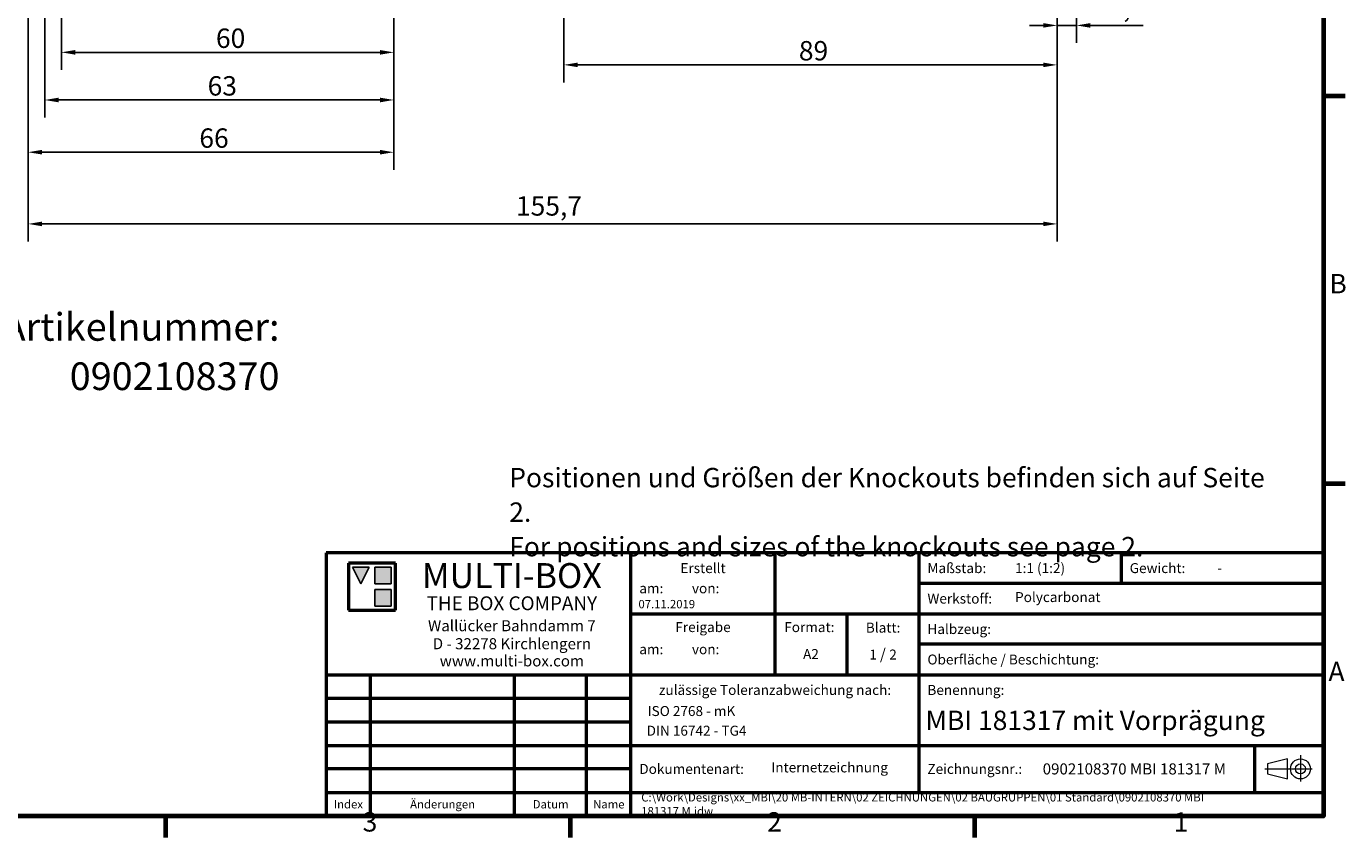
# Model space of a CAD drawing. Units: millimetres. Extents: x 16 to 588, y 6 to 415.
# Drawn here: x 350 to 588, y 6 to 153 of the extents above; entities that cross this region are included whole.
import ezdxf
from ezdxf.enums import TextEntityAlignment as Align

# ---------------------------------------------------------------- set-up
doc = ezdxf.new("R2010")
doc.units = ezdxf.units.MM
doc.layers.get('0').update_dxf_attribs({"lineweight": 25})
for name, color, linetype, lineweight in [('1 Unterteil UT', 7, 'Continuous', 25), ('Bemaßung (ISO)', 7, 'Continuous', 25), ('Rahmen (ISO)', 7, 'Continuous', 70), ('Schraffur (ISO)', 7, 'Continuous', 18), ('SCHRIFT-05', 7, 'Continuous', 50), ('Symbol (ISO)', 7, 'Continuous', 25), ('Titel (ISO)', 7, 'Continuous', 50)]:
    doc.layers.add(name, color=color, linetype=linetype, lineweight=lineweight)
doc.styles.add('Notiztext (DIN)', font='isocpeur.ttf')
doc.styles.add('Textstil13', font='isocpeur.ttf')
doc.styles.add('Textstil14', font='isocpeur.ttf')
doc.styles.add('Textstil20', font='verdana.ttf')
doc.styles.add('Textstil25', font='isocpeur.ttf')
doc.styles.add('Textstil27', font='verdana.ttf')
doc.styles.add('Textstil35', font='arial.ttf')
doc.styles.add('Textstil36', font='arial.ttf')
doc.styles.add('Textstil38', font='arial.ttf')
doc.styles.add('Textstil40', font='isocpeur.ttf')
doc.dimstyles.new('Standard (DIN)', dxfattribs={"dimtxt": 3.5, "dimasz": 2.5, "dimexe": 3.175, "dimexo": 0.8, "dimgap": 0.8, "dimtad": 1, "dimrnd": 1e-08, "dimtxsty": 'Notiztext (DIN)', "dimcen": 0.09, "dimdle": 10, "dimclrd": 256, "dimclre": 256, "dimclrt": 256, "dimadec": 0, "dimazin": 0, "dimtfac": 1, "dimtmove": 0, "dimatfit": 3, "dimfxl": 1, "dimtolj": 1, "dimtzin": 0, "dimlwd": -1, "dimlwe": -1, "dimarcsym": 0})

# ---------------------------------------------------------------- blocks, each defined once
blk = doc.blocks.new('Ränder Vorgaberahmen')
at = {"layer": 'Rahmen (ISO)'}
for p, q in [((584, 140), (587.9, 140)), ((584, 70), (587.9, 70)), ((375, 10), (375, 6.1)), ((448, 10), (448, 6.1)), ((521, 10), (521, 6.1))]:
    blk.add_line(p, q, dxfattribs=at)
at = {"layer": 'Rahmen (ISO)', "flags": 128}
blk.add_lwpolyline([(20, 10), (20, 410), (584, 410), (584, 10), (20, 10)], dxfattribs=at)
at = {"layer": 'Rahmen (ISO)', "char_height": 3.5, "attachment_point": 7, "style": 'Notiztext (DIN)'}
for s, insert in [('B', (585.05, 103.25)), ('A', (584.88, 33.25)), ('3', (410.58, 6.1)), ('2', (483.58, 6.1)), ('1', (556.92, 6.1))]:
    blk.add_mtext(s, dxfattribs=dict(at, insert=insert))
blk = doc.blocks.new('Schriftfelder DIN')
at = {"layer": 'Schraffur (ISO)', "true_color": 0xff0000}
blk.add_hatch(color=1, dxfattribs=at).paths.add_polyline_path([(246.77, 68.62), (243.77, 68.62), (245.27, 65.62)])
at = {"layer": 'Schraffur (ISO)'}
for color, points in [(256, [(247.77, 65.62), (250.77, 65.62), (250.77, 68.62), (247.77, 68.62)]), (7, [(247.77, 64.62), (247.77, 61.62), (250.77, 61.62), (250.77, 64.62)])]:
    blk.add_hatch(color=color, dxfattribs=at).paths.add_polyline_path(points)
at = {"color": 1, "true_color": 0xff0000}
for p, q in [((246.77, 68.62), (243.77, 68.62)), ((243.77, 68.62), (245.27, 65.62)), ((245.27, 65.62), (246.77, 68.62))]:
    blk.add_line(p, q, dxfattribs=at)
at = {"color": 7}
blk.add_line((247.77, 65.62), (250.77, 65.62), dxfattribs=at)
at = {"layer": '1 Unterteil UT', "linetype": 'Continuous', "lineweight": 50}
for p, q in [((251.52, 69.37), (243.02, 69.37)), ((243.02, 69.37), (243.02, 60.87)), ((251.52, 60.87), (251.52, 69.37)), ((243.02, 60.87), (251.52, 60.87))]:
    blk.add_line(p, q, dxfattribs=at)
at = {"layer": '1 Unterteil UT', "linetype": 'Continuous'}
for p, q in [((247.77, 68.62), (247.77, 65.62)), ((250.77, 68.62), (247.77, 68.62)), ((250.77, 65.62), (250.77, 68.62)), ((247.77, 64.62), (247.77, 61.62)), ((250.77, 64.62), (247.77, 64.62)), ((250.77, 61.62), (250.77, 64.62)), ((247.77, 61.62), (250.77, 61.62))]:
    blk.add_line(p, q, dxfattribs=at)
at = {"layer": 'Titel (ISO)'}
for p, q in [((419.02, 71.22), (239.02, 71.22)), ((239.02, 71.22), (239.02, 23.72)), ((294.02, 23.72), (294.02, 71.22)), ((320.02, 60.22), (320.02, 71.22)), ((346.02, 27.97), (346.02, 71.22)), ((382.52, 65.72), (382.52, 71.22)), ((419.02, 23.72), (419.02, 71.22)), ((419.02, 65.72), (346.02, 65.72)), ((294.02, 60.22), (419.02, 60.22)), ((320.02, 49.22), (320.02, 60.22)), ((333.02, 49.22), (333.02, 60.22)), ((419.02, 54.72), (346.02, 54.72)), ((239.02, 49.22), (294.02, 49.22)), ((247.02, 23.72), (247.02, 49.22)), ((273.02, 23.72), (273.02, 49.22)), ((286.02, 23.72), (286.02, 49.22)), ((294.02, 49.22), (419.02, 49.22)), ((239.02, 44.97), (294.02, 44.97)), ((239.02, 40.72), (294.02, 40.72)), ((239.02, 36.47), (294.02, 36.47)), ((294.02, 36.47), (419.02, 36.47)), ((406.52, 36.47), (406.52, 27.97)), ((294.02, 32.22), (239.02, 32.22)), ((239.02, 27.97), (294.02, 27.97)), ((294.02, 27.97), (346.02, 27.97)), ((346.02, 27.97), (419.02, 27.97)), ((239.02, 23.72), (419.02, 23.72))]:
    blk.add_line(p, q, dxfattribs=at)
at = {"layer": 'Titel (ISO)', "lineweight": 18}
for p, q in [((412.5, 34.02), (408.9, 33.12)), ((412.5, 30.42), (412.5, 34.02)), ((408.9, 33.12), (408.9, 31.32)), ((408.9, 31.32), (412.5, 30.42))]:
    blk.add_line(p, q, dxfattribs=at)
at = {"layer": 'Titel (ISO)', "linetype": 'Continuous', "lineweight": 18}
for p, q in [((414.84, 34.7), (414.84, 29.93)), ((408.43, 32.22), (416.96, 32.22))]:
    blk.add_line(p, q, dxfattribs=at)
at = {"layer": 'Titel (ISO)', "lineweight": 18}
for radius in [1.8, 0.9]:
    blk.add_circle((414.84, 32.22), radius, dxfattribs=at)
at = {"layer": 'SCHRIFT-05', "color": 7}
for s, height, style, p in [('MULTI-BOX', 4.5, 'Textstil36', (272.52, 67.12)), ('THE BOX COMPANY', 2.5, 'Textstil35', (272.52, 62.12)), ('Wallücker Bahndamm 7', 2, 'Textstil38', (272.52, 58.07)), ('D - 32278 Kirchlengern', 2, 'Textstil38', (272.52, 54.82)), ('www.multi-box.com', 2, 'Textstil38', (272.52, 51.72))]:
    blk.add_text(s, height=height, dxfattribs=dict(at, style=style)).set_placement(p, align=Align.MIDDLE_CENTER)
at = {"layer": 'Titel (ISO)'}
for s, height, style, p in [('Erstellt', 1.8, 'Textstil27', (307.02, 68.47)), ('Freigabe', 1.8, 'Textstil27', (307.02, 57.82)), ('Format:', 1.8, 'Textstil27', (326.21, 57.82)), ('Blatt:', 1.8, 'Textstil27', (339.52, 57.72)), ('zulässige Toleranzabweichung nach:', 1.8, 'Textstil27', (320.02, 46.47)), ('Index', 1.5, 'Textstil20', (243.02, 25.84)), ('Änderungen', 1.5, 'Textstil20', (260.02, 25.84)), ('Datum', 1.5, 'Textstil20', (279.52, 25.84)), ('Name', 1.5, 'Textstil20', (290.02, 25.84))]:
    blk.add_text(s, height=height, dxfattribs=dict(at, style=style)).set_placement(p, align=Align.MIDDLE_CENTER)
for s, style, p in [('Maßstab:', 'Textstil27', (347.52, 68.47)), ('Gewicht:', 'Textstil27', (384.02, 68.47)), ('am:', 'Textstil27', (295.52, 64.82)), ('von:', 'Textstil27', (305.02, 64.82)), ('Werkstoff:', 'Textstil27', (347.52, 62.97)), ('Halbzeug:', 'Textstil27', (347.52, 57.47)), ('am:', 'Textstil27', (295.52, 53.82)), ('von:', 'Textstil27', (305.02, 53.82)), ('Benennung:', 'Textstil27', (347.52, 46.47)), ('ISO 2768 - mK', 'Textstil25', (297.02, 42.67)), ('Dokumentenart:', 'Textstil27', (295.52, 32.22)), ('Zeichnungsnr.:', 'Textstil27', (347.52, 32.22))]:
    blk.add_text(s, height=1.8, dxfattribs=dict(at, style=style)).set_placement(p, align=Align.MIDDLE_LEFT)
at = {"layer": 'Titel (ISO)', "style": 'Notiztext (DIN)'}
for s, insert, char_height, attachment_point in [('\\fISOCPEUR|b0|i0;\\H1.7923;1 \\fISOCPEUR|b0|i0;\\H2.0000;/ \\fISOCPEUR|b0|i0;\\H1.7923;2 ', (339.52, 52.97), 3.5, 5), ('\\fVerdana|b0|i0;\\H1.8000;Oberfläche / Beschichtung\\fISOCPEUR|b0|i0;\\H1.8000;:', (347.52, 51.97), 1.8, 4)]:
    blk.add_mtext(s, dxfattribs=dict(at, insert=insert, char_height=char_height, attachment_point=attachment_point))
at = {"layer": 'Titel (ISO)'}
for tag, p, height, style in [('<Maßstab>_001', (363.34, 67.57), 1.8, 'Textstil25'), ('MASSE\\P3;_001', (399.84, 67.57), 1.8, 'Textstil25'), ('<Werkstoff>_001', (363.34, 62.34), 1.8, 'Textstil25'), ('ERSTELLUNGSDATUM_001', (295.37, 61.22), 1.5, 'Textstil13'), ('Blattgröße_001', (325.08, 52.07), 1.79, 'Textstil40'), ('BEZEICHNUNG_001', (347.17, 39.24), 3.5, 'Notiztext (DIN)'), ('<Allgemeintoleranzen_2.Zeile>_001', (296.84, 38.22), 1.8, 'Textstil25'), ('<Dokumentenart>_001', (319.34, 31.59), 1.8, 'Textstil25'), ('BAUTEILNUMMER_001', (368.32, 31.22), 2, 'Textstil14'), ('DATEINAME_UND_PFAD_001', (295.87, 26.34), 1.5, 'Textstil13'), ('DATEINAME_UND_PFAD_002', (295.87, 23.84), 1.5, 'Textstil13')]:
    blk.add_attdef(tag, p, '', height=height, dxfattribs=dict(at, style=style))
at = {"layer": 'Titel (ISO)', "style": 'Textstil25'}
blk.add_attdef('STATUS', text='', height=1.8, dxfattribs=at).set_placement((333.02, 63.97), align=Align.MIDDLE_CENTER)
at = {"layer": 'Titel (ISO)'}
for tag, height, style, p in [('<Halbzeug>', 1.8, 'Textstil25', (363.52, 57.47)), ('<Oberfläche_/_Beschichtung>', 1.8, 'Textstil25', (384.52, 51.97)), ('KONTROLLDATUM', 1.5, 'Textstil13', (295.52, 50.97)), ('KONTROLLIERT_VON', 1.5, 'Textstil13', (305.02, 50.97))]:
    blk.add_attdef(tag, text='', height=height, dxfattribs=dict(at, style=style)).set_placement(p, align=Align.MIDDLE_LEFT)
blk = doc.blocks.new('*D38')
at = {"layer": 'Bemaßung (ISO)', "transparency": 16777216}
for p, q in [((356.2, 249.32), (356.2, 144.68)), ((416.2, 163.57), (416.2, 144.68)), ((413.7, 147.85), (358.7, 147.85))]:
    blk.add_line(p, q, dxfattribs=at)
for points in [[(358.7, 148.27), (358.7, 147.43), (356.2, 147.85)], [(413.7, 148.27), (413.7, 147.43), (416.2, 147.85)]]:
    blk.add_solid(points, dxfattribs=at)
at = {"layer": 'Defpoints', "color": 0, "transparency": 16777216}
for p in [(356.2, 250.12), (416.2, 164.37), (356.2, 147.85)]:
    blk.add_point(p, dxfattribs=at)
at = {"layer": 'Bemaßung (ISO)', "transparency": 16777216, "insert": (384.1, 152.15), "char_height": 3.5, "attachment_point": 1, "style": 'Notiztext (DIN)'}
blk.add_mtext('\\A1;60', dxfattribs=at)
blk = doc.blocks.new('*D39')
at = {"layer": 'Bemaßung (ISO)', "transparency": 16777216}
for p, q in [((353.2, 306.13), (353.2, 136.07)), ((416.2, 163.57), (416.2, 136.07)), ((413.7, 139.25), (355.7, 139.25))]:
    blk.add_line(p, q, dxfattribs=at)
for points in [[(355.7, 139.67), (355.7, 138.83), (353.2, 139.25)], [(413.7, 139.67), (413.7, 138.83), (416.2, 139.25)]]:
    blk.add_solid(points, dxfattribs=at)
at = {"layer": 'Defpoints', "color": 0, "transparency": 16777216}
for p in [(353.2, 306.93), (416.2, 164.37), (353.2, 139.25)]:
    blk.add_point(p, dxfattribs=at)
at = {"layer": 'Bemaßung (ISO)', "transparency": 16777216, "insert": (382.6, 143.55), "char_height": 3.5, "attachment_point": 1, "style": 'Notiztext (DIN)'}
blk.add_mtext('\\A1;63', dxfattribs=at)
blk = doc.blocks.new('*D40')
at = {"layer": 'Bemaßung (ISO)', "transparency": 16777216}
for p, q in [((350.2, 167.08), (350.2, 126.65)), ((416.2, 163.57), (416.2, 126.65)), ((413.7, 129.82), (352.7, 129.82))]:
    blk.add_line(p, q, dxfattribs=at)
for points in [[(352.7, 130.24), (352.7, 129.41), (350.2, 129.82)], [(413.7, 130.24), (413.7, 129.41), (416.2, 129.82)]]:
    blk.add_solid(points, dxfattribs=at)
at = {"layer": 'Defpoints', "color": 0, "transparency": 16777216}
for p in [(350.2, 167.88), (416.2, 164.37), (350.2, 129.82)]:
    blk.add_point(p, dxfattribs=at)
at = {"layer": 'Bemaßung (ISO)', "transparency": 16777216, "insert": (381.1, 134.12), "char_height": 3.5, "attachment_point": 1, "style": 'Notiztext (DIN)'}
blk.add_mtext('\\A1;66', dxfattribs=at)
blk = doc.blocks.new('*D43')
at = {"layer": 'Bemaßung (ISO)', "transparency": 16777216}
for p, q in [((535.9, 169.34), (535.9, 113.71)), ((350.2, 167.08), (350.2, 113.71)), ((352.7, 116.88), (533.4, 116.88))]:
    blk.add_line(p, q, dxfattribs=at)
for points in [[(352.7, 117.3), (352.7, 116.47), (350.2, 116.88)], [(533.4, 117.3), (533.4, 116.47), (535.9, 116.88)]]:
    blk.add_solid(points, dxfattribs=at)
at = {"layer": 'Defpoints', "color": 0, "transparency": 16777216}
for p in [(535.9, 170.14), (350.2, 167.88), (535.9, 116.88)]:
    blk.add_point(p, dxfattribs=at)
at = {"layer": 'Bemaßung (ISO)', "transparency": 16777216, "insert": (438.24, 121.88), "char_height": 3.5, "attachment_point": 1, "style": 'Notiztext (DIN)'}
blk.add_mtext('\\A1;155,7', dxfattribs=at)
blk = doc.blocks.new('*D44')
at = {"layer": 'Bemaßung (ISO)', "transparency": 16777216}
for p, q in [((535.9, 169.34), (535.9, 149.54)), ((539.4, 164.88), (539.4, 149.54)), ((533.4, 152.71), (530.9, 152.71)), ((535.9, 152.71), (539.4, 152.71)), ((541.9, 152.71), (551.43, 152.71))]:
    blk.add_line(p, q, dxfattribs=at)
for points in [[(533.4, 153.13), (533.4, 152.3), (535.9, 152.71)], [(541.9, 153.13), (541.9, 152.3), (539.4, 152.71)]]:
    blk.add_solid(points, dxfattribs=at)
at = {"layer": 'Defpoints', "color": 0, "transparency": 16777216}
for p in [(535.9, 170.14), (539.4, 165.68), (539.4, 152.71)]:
    blk.add_point(p, dxfattribs=at)
at = {"layer": 'Bemaßung (ISO)', "transparency": 16777216, "insert": (545.2, 157.71), "char_height": 3.5, "attachment_point": 1, "style": 'Notiztext (DIN)'}
blk.add_mtext('\\A1;3,5', dxfattribs=at)
blk = doc.blocks.new('*D47')
at = {"layer": 'Bemaßung (ISO)', "transparency": 16777216}
for p, q in [((446.9, 179.47), (446.9, 142.41)), ((535.9, 169.34), (535.9, 142.41)), ((533.4, 145.59), (449.4, 145.59))]:
    blk.add_line(p, q, dxfattribs=at)
for points in [[(449.4, 146), (449.4, 145.17), (446.9, 145.59)], [(533.4, 146), (533.4, 145.17), (535.9, 145.59)]]:
    blk.add_solid(points, dxfattribs=at)
at = {"layer": 'Defpoints', "color": 0, "transparency": 16777216}
for p in [(446.9, 180.27), (535.9, 170.14), (446.9, 145.59)]:
    blk.add_point(p, dxfattribs=at)
at = {"layer": 'Bemaßung (ISO)', "transparency": 16777216, "insert": (489.3, 149.89), "char_height": 3.5, "attachment_point": 1, "style": 'Notiztext (DIN)'}
blk.add_mtext('\\A1;89', dxfattribs=at)

msp = doc.modelspace()

# ---------------------------------------------------------------- block references
msp.add_blockref('Ränder Vorgaberahmen', (0, 0))
msp.add_blockref('Schriftfelder DIN', (164.9831, -13.7194)).add_auto_attribs({'BEZEICHNUNG_001': 'MBI 181317 mit Vorprägung', 'BAUTEILNUMMER_001': '0902108370 MBI 181317 M', 'ERSTELLUNGSDATUM_001': '07.11.2019', 'Blattgröße_001': 'A2', '<Maßstab>_001': '1:1 (1:2)', '<Werkstoff>_001': 'Polycarbonat', 'MASSE\\P3;_001': '-', 'DATEINAME_UND_PFAD_001': 'C:\\Work\\Designs\\xx_MBI\\20 MB-INTERN\\02 ZEICHNUNGEN\\02 BAUGRUPPEN\\01 Standard\\0902108370 MBI', '<Dokumentenart>_001': 'Internetzeichnung', '<Allgemeintoleranzen_2.Zeile>_001': 'DIN 16742 - TG4', 'DATEINAME_UND_PFAD_002': '181317 M.idw'})

# ---------------------------------------------------------------- texts
at = {"layer": 'Symbol (ISO)', "line_spacing_factor": 1.068348, "style": 'Notiztext (DIN)'}
for s, insert, char_height, width, attachment_point in [('\\fISOCPEUR|b0|i0;\\H5.0000;Artikelnummer:\\P\\fISOCPEUR|b0|i0;\\H5.0000;0902108370', (395.5714, 100.792), 5, 44.981446, 3), ('\\fISOCPEUR|b0|i0;\\H3.5000;Positionen und Größen der Knockouts befinden sich auf Seite 2.\\P\\fISOCPEUR|b0|i1;\\H3.5000;For positions and sizes of the knockouts see page 2.', (437.0332, 72.8347), 3.5, 138.883114, 1)]:
    msp.add_mtext(s, dxfattribs=dict(at, insert=insert, char_height=char_height, width=width, attachment_point=attachment_point))

# ---------------------------------------------------------------- dimensions: what is measured, and where the dimension line sits
at = {"layer": 'Bemaßung (ISO)'}
for base, p1, p2, override, picture, middle in [((353.205, 139.2497), (416.205, 164.3744), (353.205, 306.9251), {"dimgap": 0.8, "dimdec": 2, "dimtol": 0, "dimlim": 0, "dimtp": 0, "dimtm": 0, "dimtdec": 2, "dimtofl": 0, "dimatfit": 1}, '*D39', (384.705, 139.2497)), ((356.205, 147.8505), (416.205, 164.3744), (356.205, 250.1224), {"dimgap": 0.8, "dimdec": 2, "dimtol": 0, "dimlim": 0, "dimtp": 0, "dimtm": 0, "dimtdec": 2, "dimtofl": 0, "dimatfit": 1}, '*D38', (386.205, 147.8505)), ((446.905, 145.5864), (535.905, 170.1424), (446.905, 180.2744), {"dimgap": 0.8, "dimdec": 2, "dimtol": 0, "dimlim": 0, "dimtp": 0, "dimtm": 0, "dimtdec": 2, "dimtofl": 0, "dimatfit": 1}, '*D47', (491.405, 145.5864)), ((535.905, 116.8848), (350.205, 167.8769), (535.905, 170.1424), {"dimgap": 0.8, "dimdec": 2, "dimlfac": 0.838449, "dimtol": 0, "dimlim": 0, "dimtp": 0, "dimtm": 0, "dimtdec": 2, "dimtofl": 0, "dimatfit": 1}, '*D43', (443.055, 116.8848)), ((539.405, 152.7144), (535.905, 170.1424), (539.405, 165.6817), {"dimgap": 0.8, "dimdec": 2, "dimtol": 0, "dimlim": 0, "dimtp": 0, "dimtm": 0, "dimtdec": 2, "dimtofl": 1, "dimatfit": 1}, '*D44', (547.9175, 152.7144))]:
    dim = msp.add_linear_dim(base=base, p1=p1, p2=p2, angle=180, dimstyle='Standard (DIN)', override=override, dxfattribs=at)
    dim.commit()
    dim.dimension.update_dxf_attribs({"geometry": picture, "text_midpoint": middle, "dimtype": 160})
dim = msp.add_linear_dim(base=(350.205, 129.8227), p1=(416.205, 164.3744), p2=(350.205, 167.8769), dimstyle='Standard (DIN)', override={"dimgap": 0.8, "dimdec": 2, "dimtol": 0, "dimlim": 0, "dimtp": 0, "dimtm": 0, "dimtdec": 2, "dimtofl": 0, "dimatfit": 1}, dxfattribs=at)
dim.commit()
dim.dimension.update_dxf_attribs({"geometry": '*D40', "text_midpoint": (383.205, 129.8227), "dimtype": 160})

doc.saveas('drawing.dxf')
